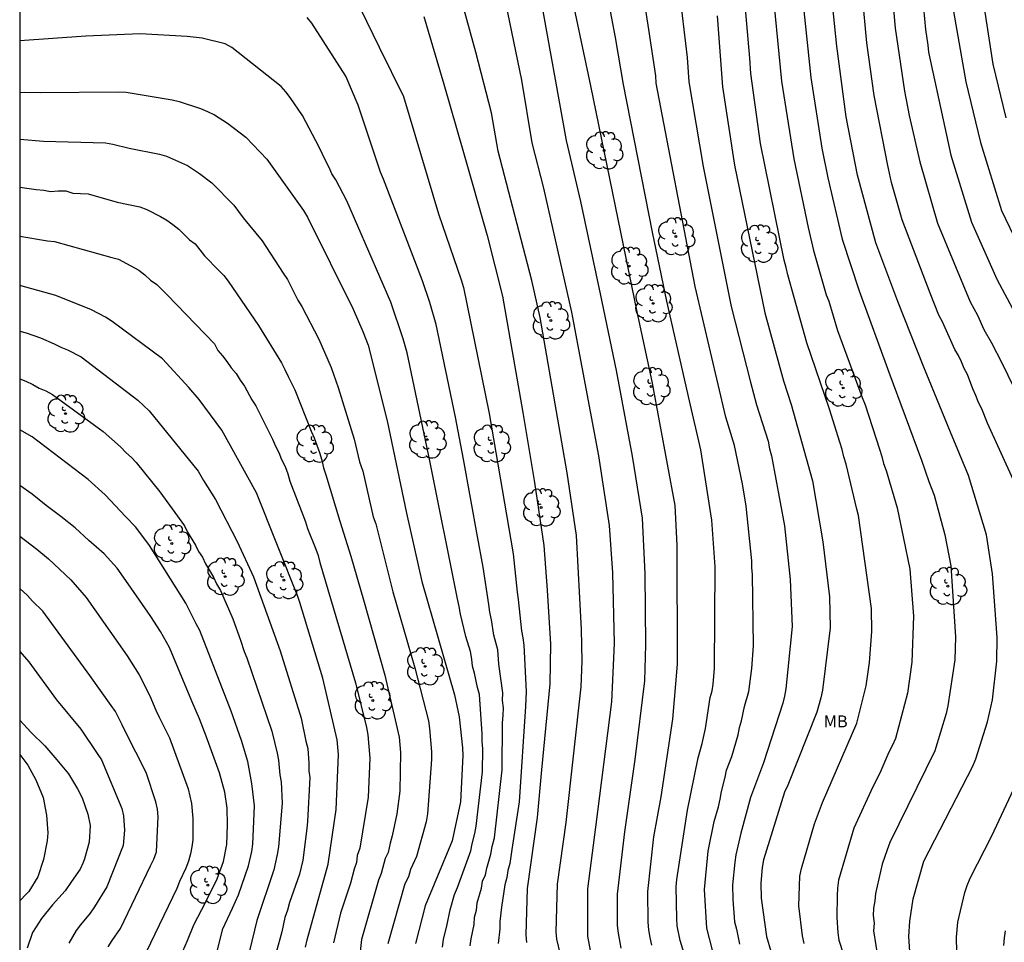
# Model space of a CAD drawing. Units: metres. Extents: x 584494 to 584844, y 4798290 to 4798541.
# Drawn here: x 584494 to 584556, y 4798451 to 4798509 of the extents above; entities that cross this region are included whole.
import ezdxf

# ---------------------------------------------------------------- set-up
doc = ezdxf.new("R2010")
doc.units = ezdxf.units.M
for name, color, linetype in [('010106', 9, 'Continuous'), ('020104', 34, 'Continuous'), ('100202', 3, 'Continuous'), ('100301', 7, 'Continuous')]:
    doc.layers.add(name, color=color, linetype=linetype)
doc.layers.add('020105', color=24, linetype='Continuous', lineweight=30)
doc.styles.add('ARIAL', font='ARIAL.TTF', dxfattribs={"height": 1})

# ---------------------------------------------------------------- blocks, each defined once
blk = doc.blocks.new('ARBOL')
blk.add_circle((0, 0), 0.0587)
for centre, radius, start, end in [((-0.564, 0.381), 0.532, 92.28, 254.58), ((-0.28, 0.855), 0.3, 359.28777, 173.60777), ((0.097, 0.97), 0.21, 23.15651, 160.46651), ((0.438, 0.881), 0.24, 301.57804, 139.32804), ((0.656, 0.288), 0.443, 319.85562, 114.76562), ((-0.091, 0.321), 0.12, 119.14, 310.56), ((0.819, -0.249), 0.383, 235.52754, 62.02753), ((-0.556, -0.339), 0.555, 142.64, 266.54), ((-0.039, -0.384), 0.21, 189.64, 323.88), ((-0.301, -0.676), 0.45, 213.78, 295.32), ((0.299, -0.624), 0.532, 224.67, 0.24)]:
    blk.add_arc(centre, radius, start, end)

msp = doc.modelspace()

# ---------------------------------------------------------------- linework, layer by layer
at = {"layer": '010106', "flags": 128}
msp.add_lwpolyline([(584844.172, 4798290.055), (584844.177, 4798540.048), (584494.187, 4798540.056), (584494.181, 4798290.063)], close=True, dxfattribs=at)
at = {"layer": '020104', "flags": 128}
for points, elevation in [([(584551.317, 4798540.055), (584551.24, 4798539.824), (584550.814, 4798538.912), (584550.472, 4798538.016), (584550.442, 4798537.818), (584550.286, 4798536.93), (584550.112, 4798535.86), (584550.107, 4798535.807), (584549.079, 4798529.314), (584549.04, 4798528.842), (584549.099, 4798527.417), (584549.355, 4798525.485), (584549.458, 4798525.051), (584549.601, 4798524.643), (584550.902, 4798521.5), (584551.596, 4798518.14), (584552.25, 4798514.73), (584552.713, 4798510.328), (584552.78, 4798509.56), (584553.548, 4798505.144), (584554.475, 4798501.336), (584555.803, 4798497.08), (584557.291, 4798493.929)], 84), ([(584556.096, 4798502.899), (584555.281, 4798506.254), (584554.514, 4798511.175), (584554.267, 4798513.067), (584552.536, 4798521.802), (584552.167, 4798523.162), (584551.351, 4798525.397), (584551.258, 4798525.859), (584551.019, 4798529.303), (584551.078, 4798529.773), (584551.202, 4798530.242), (584552.289, 4798533.014), (584552.436, 4798533.472), (584552.515, 4798533.944), (584552.809, 4798539.361), (584552.802, 4798539.646), (584552.78, 4798540.055)], 83), ([(584543.406, 4798451.077), (584543.309, 4798451.544), (584543.078, 4798453.435), (584543.149, 4798455.294), (584543.244, 4798455.772), (584544.049, 4798458.589), (584544.568, 4798459.914), (584546.721, 4798464.891), (584547.294, 4798467.242), (584547.501, 4798468.706), (584547.654, 4798470.649), (584547.643, 4798472.107), (584546.83, 4798477.928), (584546.708, 4798478.327), (584546.055, 4798481.153), (584545.906, 4798481.614), (584545.793, 4798482.08), (584545.648, 4798482.529), (584544.996, 4798484.6), (584543.568, 4798488.774), (584542.379, 4798493.038), (584542.279, 4798493.495), (584542.152, 4798493.957), (584540.676, 4798501.29), (584540.061, 4798505.683), (584540.005, 4798506.641), (584539.321, 4798514.55)], 91), ([(584537.648, 4798450.644), (584537.299, 4798452.028), (584537.148, 4798454.463), (584537.384, 4798456.864), (584537.767, 4798458.726), (584538.037, 4798459.651), (584538.141, 4798460.126), (584538.217, 4798460.61), (584538.448, 4798461.513), (584538.541, 4798461.959), (584538.878, 4798462.807), (584539.266, 4798464.159), (584539.356, 4798464.626), (584539.481, 4798465.057), (584539.673, 4798465.945), (584539.938, 4798466.883), (584540.122, 4798468.337), (584540.226, 4798469.762), (584540.176, 4798474.236), (584540.122, 4798474.665), (584540.122, 4798475.096), (584539.773, 4798478.512), (584539.537, 4798479.915), (584539.038, 4798482.323), (584538.504, 4798484.109), (584536.567, 4798492.311), (584534.13, 4798505.062), (584534.102, 4798505.533), (584533.67, 4798508.44), (584532.844, 4798513.709)], 94), ([(584556.526, 4798480.186), (584554.921, 4798483.724), (584554.551, 4798484.629), (584554.357, 4798485.028), (584554.191, 4798485.466), (584553.995, 4798485.875), (584553.656, 4798486.787), (584553.461, 4798487.158), (584553.287, 4798487.574), (584553.088, 4798487.968), (584552.866, 4798488.345), (584552.095, 4798490.089), (584551.869, 4798490.514), (584551.312, 4798491.889), (584549.556, 4798496.486), (584548.9, 4798498.827), (584548.707, 4798499.712), (584548.663, 4798499.901), (584547.8, 4798504.296), (584547.341, 4798507.596), (584546.797, 4798513.488)], 87), ([(584548.677, 4798513.484), (584549.121, 4798508.512), (584549.715, 4798504.577), (584550, 4798503.036), (584550.659, 4798500.131), (584551.778, 4798496.291), (584553.835, 4798491.346), (584554.279, 4798490.506), (584554.692, 4798489.606), (584555.167, 4798488.78), (584555.825, 4798487.523), (584557.688, 4798483.649)], 86), ([(584514.355, 4798512.254), (584516.748, 4798507.324), (584518.277, 4798504.23), (584520.47, 4798496.862), (584521.883, 4798492.723), (584522.034, 4798492.254), (584523.617, 4798484.435), (584523.633, 4798484.342), (584525.151, 4798475.53), (584525.395, 4798473.127), (584525.468, 4798472.655), (584525.663, 4798470.69), (584525.758, 4798470.258), (584525.818, 4798469.804), (584525.955, 4798466.894), (584525.924, 4798465.947), (584525.52, 4798459.97), (584525.07, 4798456.976), (584524.944, 4798456.084), (584524.819, 4798455.653), (584524.754, 4798455.213), (584524.621, 4798454.746), (584524.411, 4798453.352), (584524.319, 4798452.445), (584524.317, 4798451.983), (584524.209, 4798451.075)], 101), ([(584550.035, 4798450.568), (584549.977, 4798451.512), (584550.037, 4798452.464), (584550.257, 4798453.867), (584550.93, 4798456.236), (584553.989, 4798462.206), (584554.185, 4798462.656), (584554.921, 4798464.986), (584555.238, 4798466.365), (584555.509, 4798468.792), (584555.52, 4798470.284), (584555.238, 4798474.268), (584554.859, 4798476.717), (584553.718, 4798480.452), (584552.592, 4798483.166), (584550.915, 4798487.254), (584549.291, 4798491.372), (584547.909, 4798495.045), (584546.755, 4798499.293), (584546.037, 4798502.955), (584545.466, 4798507.39), (584544.967, 4798512.278)], 88), ([(584528.351, 4798449.41), (584527.893, 4798451.339), (584527.853, 4798451.807), (584527.939, 4798454.787), (584528.48, 4798458.675), (584529.426, 4798467.181), (584529.489, 4798468.794), (584529.427, 4798470.771), (584529.126, 4798476.682), (584528.547, 4798480.603), (584526.84, 4798490.36), (584526.323, 4798492.682), (584524.212, 4798500.803), (584523.788, 4798503.2), (584522.815, 4798507.012), (584521.512, 4798511.736)], 99), ([(584533.857, 4798450.97), (584533.744, 4798451.442), (584533.658, 4798451.926), (584533.62, 4798452.408), (584533.599, 4798454.341), (584533.985, 4798457.768), (584534.428, 4798460.269), (584535.171, 4798465.162), (584535.46, 4798468.608), (584535.447, 4798476.07), (584535.306, 4798478.552), (584533.874, 4798486.348), (584532.924, 4798490.723), (584530.024, 4798504.895), (584528.618, 4798511.54)], 96), ([(584543.164, 4798511.837), (584543.826, 4798505.429), (584544.521, 4798500.991), (584544.893, 4798499.133), (584545.794, 4798495.28), (584546.866, 4798492.039), (584548.717, 4798486.928), (584550.764, 4798481.416), (584551.241, 4798480.072), (584551.575, 4798479.207), (584552.245, 4798476.722), (584552.612, 4798474.777), (584552.903, 4798470.326), (584552.858, 4798468.875), (584552.431, 4798465.99), (584552.322, 4798465.513), (584551.607, 4798463.168), (584548.796, 4798457.411), (584548.617, 4798456.959), (584548.315, 4798456.044), (584547.878, 4798454.207), (584547.85, 4798453.742), (584547.769, 4798453.288), (584547.741, 4798452.823), (584547.795, 4798452.345), (584547.759, 4798451.868), (584548.056, 4798450.015)], 89), ([(584531.92, 4798450.773), (584531.751, 4798451.728), (584531.693, 4798452.207), (584531.695, 4798454.169), (584532.15, 4798458.07), (584532.812, 4798462.623), (584533.412, 4798467.549), (584533.47, 4798469.82), (584533.436, 4798474.283), (584533.27, 4798477.765), (584532.639, 4798481.66), (584531.626, 4798487.029), (584530.635, 4798491.847), (584529.391, 4798497.638), (584528.502, 4798501.466), (584526.84, 4798510.649)], 97), ([(584535.555, 4798511.104), (584536.06, 4798506.684), (584536.183, 4798505.145), (584537.073, 4798499.835), (584538.824, 4798491.059), (584540.036, 4798486.297), (584540.425, 4798484.878), (584541.146, 4798482.593), (584541.244, 4798482.129), (584541.365, 4798481.677), (584542.181, 4798477.285), (584542.529, 4798473.928), (584542.656, 4798470.959), (584542.27, 4798467.059), (584542.18, 4798466.6), (584542.068, 4798466.157), (584540.85, 4798462.417), (584540.051, 4798460.234), (584539.437, 4798458.002), (584539.125, 4798456.636), (584539.058, 4798456.183), (584538.923, 4798454.75), (584538.932, 4798453.837), (584539.046, 4798452.431), (584539.162, 4798451.975), (584539.349, 4798451.03)], 93), ([(584524.663, 4798510.103), (584525.664, 4798505.254), (584526.317, 4798501.319), (584527.05, 4798498.484), (584528.813, 4798490.7), (584528.945, 4798490.024), (584530.506, 4798481.679), (584531.183, 4798477.316), (584531.374, 4798474.333), (584531.487, 4798469.902), (584531.32, 4798466.233), (584530.572, 4798460.349), (584530.315, 4798458.373), (584529.817, 4798454.498), (584529.813, 4798451.538), (584529.979, 4798450.629)], 98), ([(584522.449, 4798450.916), (584522.51, 4798451.374), (584522.71, 4798452.262), (584522.722, 4798452.722), (584522.841, 4798453.165), (584522.9, 4798453.615), (584523.156, 4798454.542), (584523.221, 4798454.979), (584523.403, 4798455.372), (584523.491, 4798455.802), (584523.739, 4798456.674), (584523.823, 4798457.153), (584523.971, 4798457.7), (584524.463, 4798461.976), (584524.482, 4798464.918), (584524.525, 4798465.406), (584524.534, 4798465.869), (584524.488, 4798466.325), (584524.492, 4798466.794), (584524.246, 4798468.607), (584524.179, 4798469.505), (584523.934, 4798470.432), (584523.787, 4798471.394), (584523.684, 4798471.864), (584523.628, 4798472.344), (584523.269, 4798474.697), (584522.912, 4798476.607), (584522.022, 4798481.469), (584521.531, 4798484.114), (584520.313, 4798489.927), (584519.919, 4798491.305), (584519.449, 4798492.654), (584517.013, 4798499.05), (584516.825, 4798499.479), (584515.414, 4798503.687), (584514.645, 4798505.508), (584512.513, 4798508.835), (584512.213, 4798509.185)], 102), ([(584537.949, 4798509.305), (584538.293, 4798504.84), (584539.049, 4798499.915), (584540.939, 4798490.647), (584542.105, 4798486.396), (584542.601, 4798484.899), (584543.93, 4798480.115), (584544.579, 4798476.273), (584545.002, 4798472.833), (584545.032, 4798470.879), (584544.559, 4798466.962), (584544.461, 4798466.493), (584544.215, 4798465.581), (584542.381, 4798461), (584542.184, 4798460.576), (584540.855, 4798456.323), (584540.778, 4798455.836), (584540.698, 4798454.854), (584540.712, 4798453.909), (584541.037, 4798451.512), (584541.309, 4798450.595)], 92), ([(584520.715, 4798450.846), (584520.785, 4798451.317), (584521.01, 4798452.261), (584521.198, 4798453.193), (584521.476, 4798454.142), (584521.664, 4798454.592), (584522.486, 4798456.891), (584522.576, 4798457.33), (584522.742, 4798457.969), (584522.835, 4798458.438), (584523.228, 4798461.849), (584523.242, 4798463.295), (584523.203, 4798463.76), (584523.214, 4798464.225), (584523.032, 4798466.693), (584522.906, 4798467.144), (584522.733, 4798468.048), (584522.601, 4798468.482), (584522.565, 4798468.925), (584522.463, 4798469.393), (584522.173, 4798470.333), (584521.842, 4798471.751), (584521.762, 4798472.223), (584521.649, 4798472.696), (584519.912, 4798481.361), (584518.494, 4798488.138), (584518.237, 4798489.016), (584517.468, 4798491.333), (584514.713, 4798497.687), (584514.011, 4798499.007), (584513.767, 4798499.372), (584513.603, 4798499.785), (584513.385, 4798500.181), (584512.979, 4798501.061), (584511.919, 4798503.041), (584511.145, 4798504.166), (584510.888, 4798504.523), (584510.591, 4798504.867), (584507.493, 4798507.306), (584507.082, 4798507.547), (584505.635, 4798507.884), (584504.695, 4798508.009), (584501.748, 4798508.165), (584498.329, 4798508.016), (584494.186, 4798507.721)], 103), ([(584494.186, 4798504.492), (584494.514, 4798504.51), (584495.468, 4798504.484), (584500.373, 4798504.535), (584500.86, 4798504.498), (584503.744, 4798504.029), (584504.197, 4798503.921), (584505.533, 4798503.49), (584505.972, 4798503.299), (584506.402, 4798503.081), (584507.223, 4798502.555), (584508.365, 4798501.676), (584509.682, 4798500.305), (584511.991, 4798497.079), (584512.252, 4798496.659), (584515.104, 4798490.89), (584515.722, 4798489.486), (584516.04, 4798488.624), (584517.247, 4798483.867), (584518.449, 4798478.089), (584519.414, 4798473.788), (584521.477, 4798466.675), (584521.769, 4798465.288), (584521.974, 4798463.36), (584521.982, 4798462.875), (584521.853, 4798459.959), (584521.329, 4798457.507), (584519.618, 4798453.445), (584519.01, 4798451.071)], 104), ([(584494.186, 4798498.548), (584495.219, 4798498.387), (584495.693, 4798498.356), (584496.122, 4798498.271), (584496.596, 4798498.312), (584497.074, 4798498.312), (584497.52, 4798498.169), (584498.473, 4798498.118), (584500.297, 4798497.599), (584501.713, 4798497.303), (584502.157, 4798497.134), (584503.024, 4798496.707), (584503.416, 4798496.472), (584503.801, 4798496.198), (584504.166, 4798495.896), (584504.838, 4798495.236), (584505.188, 4798494.979), (584505.788, 4798494.239), (584506.678, 4798493.309), (584506.989, 4798493.004), (584507.273, 4798492.635), (584509.16, 4798489.858), (584510.613, 4798487.51), (584510.827, 4798487.098), (584511.022, 4798486.665), (584511.448, 4798485.821), (584512.476, 4798483.232), (584512.666, 4798482.812), (584512.995, 4798481.881), (584513.141, 4798481.407), (584513.249, 4798480.932), (584513.402, 4798480.481), (584514.27, 4798477.576), (584514.959, 4798475.383), (584515.767, 4798472.636), (584517.095, 4798467.905), (584517.99, 4798464.022), (584518.086, 4798463.051), (584518.042, 4798460.631), (584517.844, 4798459.22), (584517.559, 4798457.822), (584517.423, 4798457.376), (584517.301, 4798456.792), (584517.12, 4798456.4), (584516.861, 4798455.466), (584516.697, 4798455.056), (584515.621, 4798451.323), (584515.456, 4798449.844)], 106), ([(584494.186, 4798495.472), (584495.922, 4798495.169), (584496.366, 4798495.123), (584499.965, 4798494.127), (584500.381, 4798494.02), (584501.661, 4798493.338), (584502.032, 4798493.039), (584502.38, 4798492.709), (584502.796, 4798492.436), (584503.43, 4798491.791), (584506.397, 4798488.713), (584506.616, 4798488.301), (584506.912, 4798487.962), (584507.188, 4798487.602), (584507.457, 4798487.207), (584507.776, 4798486.842), (584508.012, 4798486.42), (584508.283, 4798486.053), (584508.75, 4798485.19), (584509.006, 4798484.809), (584510.051, 4798482.719), (584510.227, 4798482.287), (584510.44, 4798481.886), (584510.613, 4798481.442), (584510.836, 4798481.008), (584511.005, 4798480.559), (584511.141, 4798480.083), (584511.947, 4798477.969), (584512.126, 4798477.543), (584512.247, 4798477.125), (584512.776, 4798475.821), (584512.902, 4798475.419), (584513.011, 4798474.981), (584515.262, 4798467.433), (584515.953, 4798464.634), (584516.032, 4798464.173), (584516.15, 4798462.697), (584516.057, 4798460.254), (584515.521, 4798457.05), (584515.369, 4798456.597), (584515.308, 4798456.148), (584515.167, 4798455.732), (584514.942, 4798454.85), (584514.32, 4798452.982), (584513.872, 4798451.12)], 107), ([(584512.11, 4798450.846), (584512.213, 4798451.312), (584513.545, 4798456.041), (584514.044, 4798459.485), (584514.197, 4798462.924), (584514.1, 4798463.844), (584513.205, 4798467.726), (584511.768, 4798472.482), (584511.645, 4798472.857), (584509.037, 4798479.348), (584506.858, 4798483.284), (584505.445, 4798485.225), (584504.805, 4798485.967), (584503.152, 4798487.772), (584499.982, 4798490.115), (584499.569, 4798490.386), (584498.691, 4798490.84), (584496.456, 4798491.749), (584494.186, 4798492.373)], 108), ([(584494.186, 4798489.506), (584494.584, 4798489.392), (584495.477, 4798489.081), (584496.354, 4798488.709), (584496.759, 4798488.5), (584497.174, 4798488.334), (584498.04, 4798487.889), (584501.602, 4798485.182), (584502.303, 4798484.514), (584505.382, 4798480.715), (584505.72, 4798480.124), (584506.469, 4798478.934), (584507.826, 4798476.299), (584508.849, 4798474.087), (584510.522, 4798469.436), (584511.836, 4798465.219), (584512.137, 4798463.771), (584512.267, 4798463.301), (584512.336, 4798462.383), (584512.336, 4798461.914), (584512.397, 4798461.5), (584512.233, 4798458.734), (584512.21, 4798458.282), (584511.947, 4798456.303), (584511.744, 4798455.433), (584511.113, 4798453.637), (584510.986, 4798453.154), (584510.83, 4798452.7), (584510.623, 4798451.807), (584510.283, 4798450.509)], 109), ([(584505.563, 4798446.622), (584506.933, 4798451.992), (584507.544, 4798453.283), (584507.904, 4798454.124), (584508.55, 4798455.951), (584508.75, 4798456.848), (584508.818, 4798457.296), (584508.913, 4798459.719), (584508.754, 4798461.124), (584508.656, 4798461.583), (584508.59, 4798462.042), (584508.498, 4798462.49), (584508.11, 4798463.818), (584507.448, 4798465.653), (584505.484, 4798470.72), (584505.251, 4798471.142), (584504.617, 4798472.429), (584502.319, 4798476.053), (584501.461, 4798477.198), (584500.812, 4798477.868), (584499.541, 4798479.239), (584498.488, 4798480.184), (584494.965, 4798482.866), (584494.186, 4798483.309)], 111), ([(584504.28, 4798450.263), (584504.706, 4798451.251), (584505.12, 4798452.243), (584505.606, 4798453.209), (584506.102, 4798454.141), (584506.578, 4798455.125), (584506.974, 4798456.213), (584507.19, 4798457.289), (584507.216, 4798458.519), (584507.202, 4798459.559), (584507.05, 4798460.571), (584506.728, 4798461.781), (584506.312, 4798462.939), (584505.892, 4798464.087), (584505.466, 4798465.181), (584504.982, 4798466.271), (584504.524, 4798467.393), (584504.048, 4798468.535), (584503.574, 4798469.645), (584503.016, 4798470.657), (584502.406, 4798471.605), (584501.692, 4798472.625), (584500.99, 4798473.655), (584500.288, 4798474.625), (584499.486, 4798475.535), (584498.53, 4798476.363), (584497.656, 4798477.167), (584496.764, 4798477.869), (584495.848, 4798478.553), (584494.961, 4798479.269), (584494.186, 4798479.817)], 112), ([(584494.185, 4798476.632), (584495.25, 4798475.822), (584495.981, 4798475.213), (584497.394, 4798473.89), (584498.362, 4798472.778), (584500.921, 4798469.134), (584501.671, 4798467.924), (584502.351, 4798466.606), (584502.719, 4798465.712), (584502.929, 4798465.279), (584503.577, 4798463.979), (584504.753, 4798460.77), (584504.957, 4798459.855), (584505.051, 4798458.911), (584505.043, 4798457.588), (584504.991, 4798457.146), (584504.901, 4798456.697), (584504.766, 4798456.246), (584504.601, 4798455.793), (584504.211, 4798454.964), (584504.047, 4798454.526), (584502.115, 4798450.525)], 113), ([(584499.734, 4798450.87), (584499.988, 4798451.264), (584500.517, 4798452.011), (584502.4, 4798455.952), (584502.592, 4798456.371), (584502.757, 4798456.824), (584502.88, 4798459.018), (584502.82, 4798459.5), (584502.715, 4798459.97), (584502.114, 4798461.806), (584500.812, 4798464.365), (584500.604, 4798464.793), (584500.202, 4798465.639), (584499.924, 4798466.012), (584498.592, 4798467.899), (584495.638, 4798471.922), (584494.981, 4798472.567), (584494.664, 4798472.919), (584494.185, 4798473.353)], 114), ([(584494.185, 4798465.085), (584494.9, 4798464.305), (584495.752, 4798463.479), (584496.522, 4798462.607), (584497.246, 4798461.715), (584497.814, 4798460.773), (584498.094, 4798460.221), (584498.458, 4798459.191), (584498.604, 4798458.487), (584498.54, 4798457.435), (584498.254, 4798456.383), (584498.172, 4798456.145), (584497.984, 4798455.747), (584497.442, 4798454.953), (584497.026, 4798454.387), (584496.234, 4798453.501), (584495.556, 4798452.649), (584494.994, 4798451.761), (584494.642, 4798450.775)], 116), ([(584494.185, 4798462.941), (584494.688, 4798462.261), (584495.198, 4798461.341), (584495.646, 4798460.235), (584495.872, 4798459.127), (584495.938, 4798458.015), (584495.902, 4798457.517), (584495.676, 4798456.335), (584495.33, 4798455.259), (584494.752, 4798454.327), (584494.604, 4798454.179), (584494.185, 4798453.754)], 117), ([(584552.983, 4798450.527), (584552.96, 4798451.469), (584553.061, 4798452.412), (584553.501, 4798454.263), (584553.65, 4798454.717), (584553.83, 4798455.168), (584555.188, 4798457.837), (584556.859, 4798461.417)], 87), ([(584556.022, 4798451.869), (584555.957, 4798451.424), (584555.926, 4798450.954)], 86)]:
    msp.add_lwpolyline(points, dxfattribs=dict(at, elevation=elevation))
at = {"layer": '020105', "flags": 128}
for points, elevation in [([(584550.516, 4798513.82), (584551.024, 4798508.434), (584551.171, 4798507.452), (584551.222, 4798507.012), (584552.611, 4798500.55), (584553.911, 4798496.346), (584555.506, 4798492.765), (584556.656, 4798490.611)], 85), ([(584536.044, 4798449.89), (584535.622, 4798451.269), (584535.451, 4798452.17), (584535.417, 4798452.646), (584535.383, 4798454.628), (584535.415, 4798455.087), (584536.097, 4798459.45), (584536.75, 4798462.72), (584537.012, 4798463.623), (584537.219, 4798464.559), (584537.516, 4798466.508), (584537.629, 4798466.929), (584537.695, 4798467.358), (584537.786, 4798468.322), (584537.819, 4798474.717), (584537.62, 4798477.647), (584536.929, 4798482.051), (584536.207, 4798485.13), (584534.797, 4798491.397), (584533.893, 4798495.721), (584532.077, 4798504.978), (584531.567, 4798507.933), (584530.661, 4798512.811)], 95), ([(584541.349, 4798511.869), (584541.98, 4798505.195), (584542.768, 4798500.314), (584543.667, 4798496.002), (584543.986, 4798494.572), (584544.794, 4798491.785), (584544.952, 4798491.379), (584545.5, 4798489.541), (584547.054, 4798485.339), (584547.234, 4798484.884), (584548.129, 4798482.101), (584548.294, 4798481.642), (584548.392, 4798481.193), (584548.554, 4798480.754), (584549.24, 4798478.424), (584550.032, 4798474.574), (584550.265, 4798471.625), (584550.177, 4798468.738), (584549.902, 4798466.786), (584549.151, 4798463.948), (584548.956, 4798463.51), (584548.726, 4798463.089), (584548.164, 4798461.755), (584547.711, 4798460.914), (584546.524, 4798458.309), (584545.557, 4798455.041), (584545.494, 4798454.553), (584545.491, 4798454.076), (584545.451, 4798452.703), (584545.518, 4798451.749), (584545.593, 4798451.284), (584545.87, 4798450.379)], 90), ([(584519.535, 4798509.254), (584520.793, 4798505.014), (584522.022, 4798500.708), (584523.525, 4798495.501), (584524.483, 4798491.7), (584525.766, 4798484.406), (584526.49, 4798479.996), (584527.065, 4798476.059), (584527.281, 4798473.256), (584527.484, 4798469.851), (584527.451, 4798467.37), (584526.918, 4798461.963), (584526.645, 4798458.978), (584526.024, 4798454.526), (584525.938, 4798451.61), (584525.988, 4798451.143)], 100), ([(584494.186, 4798501.55), (584495.684, 4798501.431), (584499.571, 4798501.315), (584500.034, 4798501.233), (584501.055, 4798500.992), (584502.956, 4798500.619), (584503.403, 4798500.479), (584504.711, 4798499.901), (584505.475, 4798499.409), (584506.23, 4798498.813), (584507.625, 4798497.421), (584508.209, 4798496.627), (584509.407, 4798495.169), (584510.722, 4798493.136), (584510.986, 4798492.741), (584511.645, 4798491.452), (584511.895, 4798491.044), (584512.963, 4798489.005), (584513.73, 4798487.232), (584514.168, 4798485.962), (584515.169, 4798482.723), (584515.502, 4798481.311), (584515.714, 4798480.726), (584516.362, 4798477.856), (584516.525, 4798477.415), (584517.605, 4798473.139), (584518.976, 4798468.369), (584519.826, 4798465.052), (584519.901, 4798464.57), (584520.029, 4798463.11), (584520.024, 4798462.622), (584519.77, 4798459.202), (584519.684, 4798458.716), (584519.081, 4798456.533), (584518.7, 4798455.71), (584518.576, 4798455.264), (584518.359, 4798454.82), (584517.291, 4798451.054)], 105), ([(584494.186, 4798486.51), (584494.573, 4798486.361), (584495.003, 4798486.161), (584495.402, 4798485.923), (584495.817, 4798485.757), (584496.25, 4798485.535), (584499.411, 4798483.207), (584500.503, 4798482.24), (584500.847, 4798481.892), (584501.199, 4798481.583), (584501.496, 4798481.264), (584502.98, 4798479.416), (584504.523, 4798477.286), (584504.706, 4798476.883), (584505.204, 4798476.076), (584505.408, 4798475.685), (584505.659, 4798475.318), (584505.852, 4798474.903), (584506.349, 4798474.055), (584506.537, 4798473.64), (584506.779, 4798473.236), (584507.548, 4798471.439), (584508.048, 4798470.116), (584508.273, 4798469.405), (584508.443, 4798468.997), (584509.996, 4798464.406), (584510.346, 4798463.016), (584510.431, 4798462.577), (584510.512, 4798461.666), (584510.589, 4798461.221), (584510.647, 4798459.874), (584510.428, 4798457.133), (584510.348, 4798456.654), (584510.132, 4798455.696), (584509.057, 4798452.517), (584507.834, 4798447.412)], 110), ([(584494.185, 4798469.399), (584494.753, 4798468.756), (584496.49, 4798466.363), (584498.015, 4798464.525), (584499.049, 4798462.994), (584499.31, 4798462.599), (584500.595, 4798459.543), (584500.689, 4798459.094), (584500.75, 4798458.187), (584500.72, 4798457.694), (584500.666, 4798457.219), (584499.648, 4798454.622), (584498.884, 4798453.366), (584498.606, 4798452.973), (584497.989, 4798452.241), (584497.726, 4798451.884), (584497.263, 4798451.089)], 115)]:
    msp.add_lwpolyline(points, dxfattribs=dict(at, elevation=elevation))

# ---------------------------------------------------------------- block references
at = {"layer": '100202', "rotation": 359.9987685839998}
for p in [(584530.853, 4798500.841, 100.156), (584535.365, 4798495.441, 98.756), (584540.573, 4798494.985, 95.388), (584532.429, 4798493.593, 99.964), (584533.941, 4798491.249, 101.124), (584527.509, 4798490.17, 101.052), (584533.805, 4798486.034, 100.564), (584545.852, 4798485.937, 94.292), (584497.062, 4798484.33, 113.068), (584512.677, 4798482.442, 109.812), (584519.757, 4798482.698, 107.444), (584523.797, 4798482.45, 106.236), (584526.909, 4798478.434, 105.132), (584503.725, 4798476.178, 113.908), (584507.077, 4798474.098, 114.396), (584510.765, 4798473.874, 112.436), (584552.428, 4798473.497, 94.804), (584519.621, 4798468.466, 109.508), (584516.333, 4798466.322, 110.972), (584505.997, 4798454.739, 116.372)]:
    msp.add_blockref('ARBOL', p, dxfattribs=at)

# ---------------------------------------------------------------- texts
at = {"layer": '100301', "style": 'ARIAL'}
msp.add_text('MB', height=0.75, rotation=359.99877, dxfattribs=at).set_placement((584544.639, 4798464.637))

doc.saveas('drawing.dxf')
